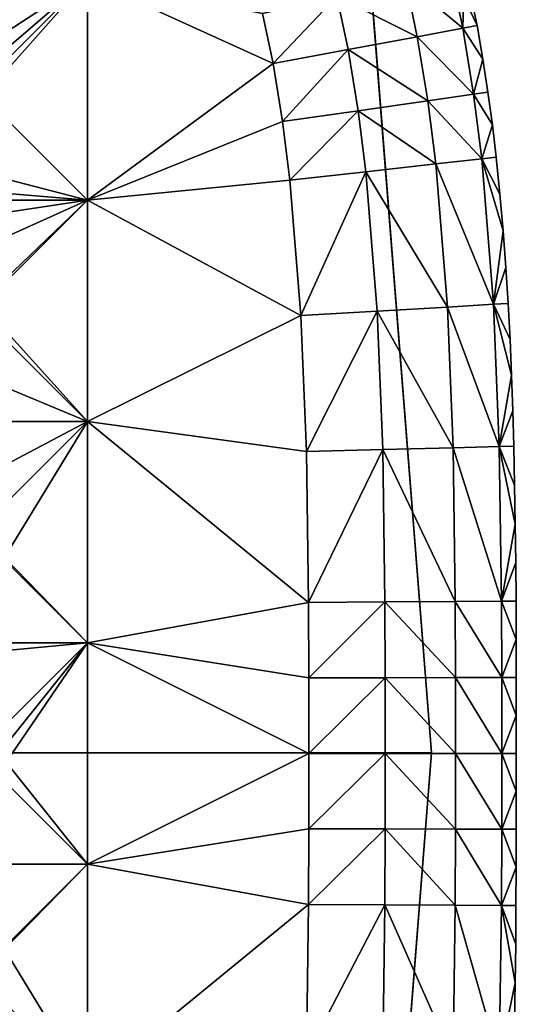
# Model space of a CAD drawing. Units: inches. Extents: x -13.8 to 14.7, y -14 to 13.8.
# Drawn here: x 13.6 to 13.8, y -0.1 to 0.3 of the extents above; entities that cross this region are included whole.
import ezdxf

# ---------------------------------------------------------------- set-up
doc = ezdxf.new("R2010")
doc.units = ezdxf.units.IN
doc.header["$MEASUREMENT"] = 0
doc.layers.add('TABLE-GLIDE', color=6, linetype='Continuous')
doc.layers.add('TABLE-TOP', color=6, linetype='Continuous')

msp = doc.modelspace()

# ---------------------------------------------------------------- linework, layer by layer
at = {"layer": 'TABLE-GLIDE'}
for points in [[(13.76637, 0.36652, 0.10752), (13.78771, 0.37152, 0.14089), (13.79353, 0.34373, 0.14089)], [(13.76637, 0.36652, 0.40419), (13.79353, 0.34373, 0.37083), (13.78771, 0.37152, 0.37083)], [(13.79444, 0.3731, 0.17712), (13.79353, 0.34373, 0.14089), (13.78771, 0.37152, 0.14089)], [(13.78771, 0.37152, 0.37083), (13.80032, 0.345, 0.3346), (13.79444, 0.3731, 0.3346)], [(13.78771, 0.37152, 0.37083), (13.79353, 0.34373, 0.37083), (13.80032, 0.345, 0.3346)], [(13.79444, 0.3731, 0.17712), (13.80032, 0.345, 0.17712), (13.79353, 0.34373, 0.14089)], [(13.80032, 0.345, 0.17712), (13.79444, 0.3731, 0.17712), (13.79444, 0.3731, 0.3346)], [(13.80032, 0.345, 0.17712), (13.79444, 0.3731, 0.3346), (13.80032, 0.345, 0.3346)], [(13.51056, 0.36719, 0.07869), (13.61555, 0.36719, 0.07869), (13.61555, 0.2622, 0.07869)], [(13.51056, 0.36719, 0.07869), (13.61555, 0.2622, 0.07869), (13.51056, 0.2622, 0.07869)], [(13.51056, 0.36719, 0.43302), (13.52096, 0.30544, 0.43302), (13.61555, 0.36719, 0.43302)], [(13.61555, 0.36719, 0.07869), (13.51056, 0.36719, 0.07869), (13.51056, 0.2622, 0.07869)], [(13.61555, 0.36719, 0.07869), (13.51056, 0.2622, 0.07869), (13.61555, 0.2622, 0.07869)], [(13.51056, 0.36719, -0.00005), (13.61555, 0.36719, -0.00005), (13.61555, 0.2622, -0.00005)], [(13.51056, 0.36719, -0.00005), (13.61555, 0.2622, -0.00005), (13.51056, 0.2622, -0.00005)], [(13.53104, 0.29437, 0.43302), (13.61555, 0.36719, 0.43302), (13.52096, 0.30544, 0.43302)], [(13.53976, 0.28182, 0.43302), (13.61555, 0.36719, 0.43302), (13.53104, 0.29437, 0.43302)], [(13.61555, 0.2622, 0.43302), (13.61555, 0.36719, 0.43302), (13.53976, 0.28182, 0.43302)], [(13.61555, 0.36719, 0.07869), (13.69861, 0.35064, 0.07869), (13.70356, 0.32697, 0.07869)], [(13.61555, 0.2622, 0.07869), (13.61555, 0.36719, 0.07869), (13.70356, 0.32697, 0.07869)], [(13.69861, 0.35064, 0.43302), (13.61555, 0.36719, 0.43302), (13.70356, 0.32697, 0.43302)], [(13.61555, 0.36719, 0.43302), (13.61555, 0.2622, 0.43302), (13.70356, 0.32697, 0.43302)], [(13.69861, 0.35064, 0.07869), (13.61555, 0.36719, 0.07869), (13.70356, 0.32697, 0.07869)], [(13.61555, 0.36719, 0.07869), (13.61555, 0.2622, 0.07869), (13.70356, 0.32697, 0.07869)], [(13.61555, 0.36719, -0.00005), (13.69861, 0.35064, -0.00005), (13.70356, 0.32697, -0.00005)], [(13.61555, 0.2622, -0.00005), (13.61555, 0.36719, -0.00005), (13.70356, 0.32697, -0.00005)], [(13.73388, 0.35891, 0.0856), (13.76637, 0.36652, 0.10752), (13.77198, 0.33972, 0.10752)], [(13.73388, 0.35891, 0.42611), (13.77198, 0.33972, 0.40419), (13.76637, 0.36652, 0.40419)], [(13.76637, 0.36652, 0.10752), (13.79353, 0.34373, 0.14089), (13.77198, 0.33972, 0.10752)], [(13.76637, 0.36652, 0.40419), (13.77198, 0.33972, 0.40419), (13.79353, 0.34373, 0.37083)], [(13.73388, 0.35891, 0.0856), (13.70356, 0.32697, 0.07869), (13.69861, 0.35064, 0.07869)], [(13.73388, 0.35891, 0.42611), (13.69861, 0.35064, 0.43302), (13.70356, 0.32697, 0.43302)], [(13.73388, 0.35891, 0.0856), (13.73918, 0.3336, 0.0856), (13.70356, 0.32697, 0.07869)], [(13.73388, 0.35891, 0.42611), (13.70356, 0.32697, 0.43302), (13.73918, 0.3336, 0.42611)], [(13.73388, 0.35891, 0.0856), (13.77198, 0.33972, 0.10752), (13.73918, 0.3336, 0.0856)], [(13.73388, 0.35891, 0.42611), (13.73918, 0.3336, 0.42611), (13.77198, 0.33972, 0.40419)], [(13.70356, 0.32697, 0.07869), (13.70356, 0.32697, -0.00005), (13.69861, 0.35064, -0.00005)], [(13.70356, 0.32697, 0.07869), (13.69861, 0.35064, -0.00005), (13.69861, 0.35064, 0.07869)], [(13.77198, 0.33972, 0.10752), (13.79353, 0.34373, 0.14089), (13.79867, 0.31241, 0.14089)], [(13.77198, 0.33972, 0.40419), (13.79867, 0.31241, 0.37083), (13.79353, 0.34373, 0.37083)], [(13.8031, 0.3291, 0.17712), (13.79353, 0.34373, 0.14089), (13.80032, 0.345, 0.17712)], [(13.79353, 0.34373, 0.37083), (13.8031, 0.3291, 0.3346), (13.80032, 0.345, 0.3346)], [(13.8031, 0.3291, 0.17712), (13.79867, 0.31241, 0.14089), (13.79353, 0.34373, 0.14089)], [(13.79353, 0.34373, 0.37083), (13.79867, 0.31241, 0.37083), (13.8031, 0.3291, 0.3346)], [(13.8031, 0.3291, 0.17712), (13.80032, 0.345, 0.17712), (13.80032, 0.345, 0.3346)], [(13.8031, 0.3291, 0.17712), (13.80032, 0.345, 0.3346), (13.8031, 0.3291, 0.3346)], [(13.73918, 0.3336, 0.0856), (13.77198, 0.33972, 0.10752), (13.77698, 0.3093, 0.10752)], [(13.73918, 0.3336, 0.42611), (13.77698, 0.3093, 0.40419), (13.77198, 0.33972, 0.40419)], [(13.77198, 0.33972, 0.10752), (13.79867, 0.31241, 0.14089), (13.77698, 0.3093, 0.10752)], [(13.77198, 0.33972, 0.40419), (13.77698, 0.3093, 0.40419), (13.79867, 0.31241, 0.37083)], [(13.73918, 0.3336, 0.0856), (13.70808, 0.29941, 0.07869), (13.70356, 0.32697, 0.07869)], [(13.73918, 0.3336, 0.42611), (13.70356, 0.32697, 0.43302), (13.70808, 0.29941, 0.43302)], [(13.73918, 0.3336, 0.0856), (13.74395, 0.30456, 0.0856), (13.70808, 0.29941, 0.07869)], [(13.73918, 0.3336, 0.42611), (13.70808, 0.29941, 0.43302), (13.74395, 0.30456, 0.42611)], [(13.73918, 0.3336, 0.0856), (13.77698, 0.3093, 0.10752), (13.74395, 0.30456, 0.0856)], [(13.73918, 0.3336, 0.42611), (13.74395, 0.30456, 0.42611), (13.77698, 0.3093, 0.40419)], [(13.70356, 0.32697, 0.07869), (13.70808, 0.29941, 0.07869), (13.61555, 0.2622, 0.07869)], [(13.70356, 0.32697, 0.43302), (13.61555, 0.2622, 0.43302), (13.70808, 0.29941, 0.43302)], [(13.70356, 0.32697, 0.07869), (13.61555, 0.2622, 0.07869), (13.70808, 0.29941, 0.07869)], [(13.70808, 0.29941, -0.00005), (13.61555, 0.2622, -0.00005), (13.70356, 0.32697, -0.00005)], [(13.70808, 0.29941, 0.07869), (13.70808, 0.29941, -0.00005), (13.70356, 0.32697, -0.00005)], [(13.70808, 0.29941, 0.07869), (13.70356, 0.32697, -0.00005), (13.70356, 0.32697, 0.07869)], [(13.79867, 0.31241, 0.14089), (13.8031, 0.3291, 0.17712), (13.80551, 0.31339, 0.17712)], [(13.79867, 0.31241, 0.37083), (13.80551, 0.31339, 0.3346), (13.8031, 0.3291, 0.3346)], [(13.80551, 0.31339, 0.17712), (13.8031, 0.3291, 0.17712), (13.8031, 0.3291, 0.3346)], [(13.80551, 0.31339, 0.17712), (13.8031, 0.3291, 0.3346), (13.80551, 0.31339, 0.3346)], [(13.8076, 0.29787, 0.17712), (13.79867, 0.31241, 0.14089), (13.80551, 0.31339, 0.17712)], [(13.79867, 0.31241, 0.37083), (13.8076, 0.29787, 0.3346), (13.80551, 0.31339, 0.3346)], [(13.8076, 0.29787, 0.17712), (13.80551, 0.31339, 0.17712), (13.80551, 0.31339, 0.3346)], [(13.8076, 0.29787, 0.17712), (13.80551, 0.31339, 0.3346), (13.8076, 0.29787, 0.3346)], [(13.74395, 0.30456, 0.0856), (13.77698, 0.3093, 0.10752), (13.78076, 0.27935, 0.10752)], [(13.74395, 0.30456, 0.42611), (13.78076, 0.27935, 0.40419), (13.77698, 0.3093, 0.40419)], [(13.77698, 0.3093, 0.10752), (13.79867, 0.31241, 0.14089), (13.80254, 0.28175, 0.14089)], [(13.77698, 0.3093, 0.40419), (13.80254, 0.28175, 0.37083), (13.79867, 0.31241, 0.37083)], [(13.77698, 0.3093, 0.10752), (13.80254, 0.28175, 0.14089), (13.78076, 0.27935, 0.10752)], [(13.77698, 0.3093, 0.40419), (13.78076, 0.27935, 0.40419), (13.80254, 0.28175, 0.37083)], [(13.8076, 0.29787, 0.17712), (13.80254, 0.28175, 0.14089), (13.79867, 0.31241, 0.14089)], [(13.80254, 0.28175, 0.37083), (13.8076, 0.29787, 0.3346), (13.79867, 0.31241, 0.37083)], [(13.74395, 0.30456, 0.0856), (13.71158, 0.2717, 0.07869), (13.70808, 0.29941, 0.07869)], [(13.74395, 0.30456, 0.42611), (13.70808, 0.29941, 0.43302), (13.71158, 0.2717, 0.43302)], [(13.74395, 0.30456, 0.0856), (13.74759, 0.27568, 0.0856), (13.71158, 0.2717, 0.07869)], [(13.74395, 0.30456, 0.42611), (13.71158, 0.2717, 0.43302), (13.74759, 0.27568, 0.42611)], [(13.74395, 0.30456, 0.0856), (13.78076, 0.27935, 0.10752), (13.74759, 0.27568, 0.0856)], [(13.74395, 0.30456, 0.42611), (13.74759, 0.27568, 0.42611), (13.78076, 0.27935, 0.40419)], [(13.70808, 0.29941, 0.07869), (13.71158, 0.2717, 0.07869), (13.61555, 0.2622, 0.07869)], [(13.70808, 0.29941, 0.43302), (13.61555, 0.2622, 0.43302), (13.71158, 0.2717, 0.43302)], [(13.70808, 0.29941, 0.07869), (13.61555, 0.2622, 0.07869), (13.71158, 0.2717, 0.07869)], [(13.71158, 0.2717, -0.00005), (13.61555, 0.2622, -0.00005), (13.70808, 0.29941, -0.00005)], [(13.71158, 0.2717, 0.07869), (13.71158, 0.2717, -0.00005), (13.70808, 0.29941, -0.00005)], [(13.71158, 0.2717, 0.07869), (13.70808, 0.29941, -0.00005), (13.70808, 0.29941, 0.07869)], [(13.80254, 0.28175, 0.14089), (13.8076, 0.29787, 0.17712), (13.80941, 0.28251, 0.17712)], [(13.80254, 0.28175, 0.37083), (13.80941, 0.28251, 0.3346), (13.8076, 0.29787, 0.3346)], [(13.80941, 0.28251, 0.17712), (13.8076, 0.29787, 0.17712), (13.8076, 0.29787, 0.3346)], [(13.80941, 0.28251, 0.17712), (13.8076, 0.29787, 0.3346), (13.80941, 0.28251, 0.3346)], [(13.54724, 0.26793, 0.43302), (13.61555, 0.2622, 0.43302), (13.53976, 0.28182, 0.43302)], [(13.78076, 0.27935, 0.10752), (13.80254, 0.28175, 0.14089), (13.80819, 0.21275, 0.14089)], [(13.78076, 0.27935, 0.40419), (13.80819, 0.21275, 0.37083), (13.80254, 0.28175, 0.37083)], [(13.81121, 0.26496, 0.17712), (13.80254, 0.28175, 0.14089), (13.80941, 0.28251, 0.17712)], [(13.80941, 0.28251, 0.3346), (13.80254, 0.28175, 0.37083), (13.81121, 0.26496, 0.3346)], [(13.81274, 0.24756, 0.17712), (13.80254, 0.28175, 0.14089), (13.81121, 0.26496, 0.17712)], [(13.81274, 0.24756, 0.17712), (13.80819, 0.21275, 0.14089), (13.80254, 0.28175, 0.14089)], [(13.81121, 0.26496, 0.3346), (13.80254, 0.28175, 0.37083), (13.81274, 0.24756, 0.3346)], [(13.80254, 0.28175, 0.37083), (13.80819, 0.21275, 0.37083), (13.81274, 0.24756, 0.3346)], [(13.81121, 0.26496, 0.17712), (13.80941, 0.28251, 0.17712), (13.80941, 0.28251, 0.3346)], [(13.81121, 0.26496, 0.17712), (13.80941, 0.28251, 0.3346), (13.81121, 0.26496, 0.3346)], [(13.74759, 0.27568, 0.0856), (13.71682, 0.20744, 0.07869), (13.71158, 0.2717, 0.07869)], [(13.74759, 0.27568, 0.42611), (13.71158, 0.2717, 0.43302), (13.71682, 0.20744, 0.43302)], [(13.74759, 0.27568, 0.0856), (13.75299, 0.20954, 0.0856), (13.71682, 0.20744, 0.07869)], [(13.74759, 0.27568, 0.42611), (13.71682, 0.20744, 0.43302), (13.75299, 0.20954, 0.42611)], [(13.74759, 0.27568, 0.0856), (13.78076, 0.27935, 0.10752), (13.78631, 0.21148, 0.10752)], [(13.74759, 0.27568, 0.42611), (13.78631, 0.21148, 0.40419), (13.78076, 0.27935, 0.40419)], [(13.74759, 0.27568, 0.0856), (13.78631, 0.21148, 0.10752), (13.75299, 0.20954, 0.0856)], [(13.74759, 0.27568, 0.42611), (13.75299, 0.20954, 0.42611), (13.78631, 0.21148, 0.40419)], [(13.78076, 0.27935, 0.10752), (13.80819, 0.21275, 0.14089), (13.78631, 0.21148, 0.10752)], [(13.78076, 0.27935, 0.40419), (13.78631, 0.21148, 0.40419), (13.80819, 0.21275, 0.37083)], [(13.61555, 0.2622, 0.07869), (13.71158, 0.2717, 0.07869), (13.71682, 0.20744, 0.07869)], [(13.61555, 0.2622, 0.43302), (13.71682, 0.20744, 0.43302), (13.71158, 0.2717, 0.43302)], [(13.61555, 0.2622, 0.07869), (13.71682, 0.20744, 0.07869), (13.71158, 0.2717, 0.07869)], [(13.71158, 0.2717, -0.00005), (13.71682, 0.20744, -0.00005), (13.61555, 0.2622, -0.00005)], [(13.71682, 0.20744, 0.07869), (13.71682, 0.20744, -0.00005), (13.71158, 0.2717, -0.00005)], [(13.71682, 0.20744, 0.07869), (13.71158, 0.2717, -0.00005), (13.71158, 0.2717, 0.07869)], [(13.61555, 0.2622, 0.43302), (13.54724, 0.26793, 0.43302), (13.55359, 0.25285, 0.43302)], [(13.51056, 0.2622, 0.07869), (13.61555, 0.2622, 0.07869), (13.61555, 0.15722, 0.07869)], [(13.51056, 0.2622, 0.07869), (13.61555, 0.15722, 0.07869), (13.51056, 0.15722, 0.07869)], [(13.61555, 0.2622, 0.07869), (13.51056, 0.2622, 0.07869), (13.51056, 0.15722, 0.07869)], [(13.61555, 0.2622, 0.07869), (13.51056, 0.15722, 0.07869), (13.61555, 0.15722, 0.07869)], [(13.51056, 0.2622, -0.00005), (13.61555, 0.2622, -0.00005), (13.61555, 0.15722, -0.00005)], [(13.51056, 0.2622, -0.00005), (13.61555, 0.15722, -0.00005), (13.51056, 0.15722, -0.00005)], [(13.61555, 0.2622, 0.43302), (13.55359, 0.25285, 0.43302), (13.55893, 0.23666, 0.43302)], [(13.61555, 0.2622, 0.43302), (13.55893, 0.23666, 0.43302), (13.56466, 0.21352, 0.43302)], [(13.56466, 0.21352, 0.43302), (13.61555, 0.15722, 0.43302), (13.61555, 0.2622, 0.43302)], [(13.61555, 0.15722, 0.07869), (13.61555, 0.2622, 0.07869), (13.71682, 0.20744, 0.07869)], [(13.61555, 0.15722, 0.43302), (13.71682, 0.20744, 0.43302), (13.61555, 0.2622, 0.43302)], [(13.61555, 0.15722, 0.07869), (13.71682, 0.20744, 0.07869), (13.61555, 0.2622, 0.07869)], [(13.61555, 0.15722, -0.00005), (13.61555, 0.2622, -0.00005), (13.71682, 0.20744, -0.00005)], [(13.81274, 0.24756, 0.17712), (13.81121, 0.26496, 0.17712), (13.81121, 0.26496, 0.3346)], [(13.81274, 0.24756, 0.17712), (13.81121, 0.26496, 0.3346), (13.81274, 0.24756, 0.3346)], [(13.81402, 0.2303, 0.17712), (13.80819, 0.21275, 0.14089), (13.81274, 0.24756, 0.17712)], [(13.80819, 0.21275, 0.37083), (13.81402, 0.2303, 0.3346), (13.81274, 0.24756, 0.3346)], [(13.81402, 0.2303, 0.17712), (13.81274, 0.24756, 0.17712), (13.81274, 0.24756, 0.3346)], [(13.81402, 0.2303, 0.17712), (13.81274, 0.24756, 0.3346), (13.81402, 0.2303, 0.3346)], [(13.80819, 0.21275, 0.14089), (13.81402, 0.2303, 0.17712), (13.81509, 0.21316, 0.17712)], [(13.80819, 0.21275, 0.37083), (13.81509, 0.21316, 0.3346), (13.81402, 0.2303, 0.3346)], [(13.81509, 0.21316, 0.17712), (13.81402, 0.2303, 0.17712), (13.81402, 0.2303, 0.3346)], [(13.81509, 0.21316, 0.17712), (13.81402, 0.2303, 0.3346), (13.81509, 0.21316, 0.3346)], [(13.56466, 0.21352, 0.43302), (13.57073, 0.17589, 0.43302), (13.61555, 0.15722, 0.43302)], [(13.75299, 0.20954, 0.0856), (13.78631, 0.21148, 0.10752), (13.78895, 0.14475, 0.10752)], [(13.75299, 0.20954, 0.42611), (13.78895, 0.14475, 0.40419), (13.78631, 0.21148, 0.40419)], [(13.78631, 0.21148, 0.10752), (13.80819, 0.21275, 0.14089), (13.81086, 0.1453, 0.14089)], [(13.78631, 0.21148, 0.40419), (13.81086, 0.1453, 0.37083), (13.80819, 0.21275, 0.37083)], [(13.78631, 0.21148, 0.10752), (13.81086, 0.1453, 0.14089), (13.78895, 0.14475, 0.10752)], [(13.78631, 0.21148, 0.40419), (13.78895, 0.14475, 0.40419), (13.81086, 0.1453, 0.37083)], [(13.81598, 0.1961, 0.17712), (13.80819, 0.21275, 0.14089), (13.81509, 0.21316, 0.17712)], [(13.80819, 0.21275, 0.37083), (13.81598, 0.1961, 0.3346), (13.81509, 0.21316, 0.3346)], [(13.80819, 0.21275, 0.14089), (13.81598, 0.1961, 0.17712), (13.81671, 0.17913, 0.17712)], [(13.81671, 0.17913, 0.17712), (13.81086, 0.1453, 0.14089), (13.80819, 0.21275, 0.14089)], [(13.80819, 0.21275, 0.37083), (13.81671, 0.17913, 0.3346), (13.81598, 0.1961, 0.3346)], [(13.81086, 0.1453, 0.37083), (13.81671, 0.17913, 0.3346), (13.80819, 0.21275, 0.37083)], [(13.81598, 0.1961, 0.17712), (13.81509, 0.21316, 0.17712), (13.81509, 0.21316, 0.3346)], [(13.81598, 0.1961, 0.17712), (13.81509, 0.21316, 0.3346), (13.81598, 0.1961, 0.3346)], [(13.61555, 0.15722, 0.07869), (13.71682, 0.20744, 0.07869), (13.71937, 0.143, 0.07869)], [(13.71682, 0.20744, 0.43302), (13.61555, 0.15722, 0.43302), (13.71937, 0.143, 0.43302)], [(13.71682, 0.20744, 0.07869), (13.61555, 0.15722, 0.07869), (13.71937, 0.143, 0.07869)], [(13.71682, 0.20744, -0.00005), (13.71937, 0.143, -0.00005), (13.61555, 0.15722, -0.00005)], [(13.71937, 0.143, 0.07869), (13.71682, 0.20744, 0.07869), (13.75299, 0.20954, 0.0856)], [(13.75299, 0.20954, 0.42611), (13.71682, 0.20744, 0.43302), (13.71937, 0.143, 0.43302)], [(13.71937, 0.143, 0.07869), (13.71937, 0.143, -0.00005), (13.71682, 0.20744, -0.00005)], [(13.71937, 0.143, 0.07869), (13.71682, 0.20744, -0.00005), (13.71682, 0.20744, 0.07869)], [(13.71937, 0.143, 0.07869), (13.75299, 0.20954, 0.0856), (13.75559, 0.14391, 0.0856)], [(13.75299, 0.20954, 0.42611), (13.71937, 0.143, 0.43302), (13.75559, 0.14391, 0.42611)], [(13.75299, 0.20954, 0.0856), (13.78895, 0.14475, 0.10752), (13.75559, 0.14391, 0.0856)], [(13.75299, 0.20954, 0.42611), (13.75559, 0.14391, 0.42611), (13.78895, 0.14475, 0.40419)], [(13.81671, 0.17913, 0.17712), (13.81598, 0.1961, 0.17712), (13.81598, 0.1961, 0.3346)], [(13.81671, 0.17913, 0.17712), (13.81598, 0.1961, 0.3346), (13.81671, 0.17913, 0.3346)], [(13.8173, 0.16226, 0.17712), (13.81086, 0.1453, 0.14089), (13.81671, 0.17913, 0.17712)], [(13.81086, 0.1453, 0.37083), (13.8173, 0.16226, 0.3346), (13.81671, 0.17913, 0.3346)], [(13.8173, 0.16226, 0.17712), (13.81671, 0.17913, 0.17712), (13.81671, 0.17913, 0.3346)], [(13.8173, 0.16226, 0.17712), (13.81671, 0.17913, 0.3346), (13.8173, 0.16226, 0.3346)], [(13.61555, 0.15722, 0.43302), (13.57073, 0.17589, 0.43302), (13.57438, 0.13538, 0.43302)], [(13.81086, 0.1453, 0.14089), (13.8173, 0.16226, 0.17712), (13.81777, 0.14547, 0.17712)], [(13.81086, 0.1453, 0.37083), (13.81777, 0.14547, 0.3346), (13.8173, 0.16226, 0.3346)], [(13.81777, 0.14547, 0.17712), (13.8173, 0.16226, 0.17712), (13.8173, 0.16226, 0.3346)], [(13.81777, 0.14547, 0.17712), (13.8173, 0.16226, 0.3346), (13.81777, 0.14547, 0.3346)], [(13.51056, 0.15722, 0.07869), (13.61555, 0.15722, 0.07869), (13.61555, 0.05223, 0.07869)], [(13.51056, 0.15722, 0.07869), (13.61555, 0.05223, 0.07869), (13.51056, 0.05223, 0.07869)], [(13.61555, 0.15722, 0.07869), (13.51056, 0.15722, 0.07869), (13.51056, 0.05223, 0.07869)], [(13.61555, 0.15722, 0.07869), (13.51056, 0.05223, 0.07869), (13.61555, 0.05223, 0.07869)], [(13.51056, 0.15722, -0.00005), (13.61555, 0.15722, -0.00005), (13.61555, 0.05223, -0.00005)], [(13.51056, 0.15722, -0.00005), (13.61555, 0.05223, -0.00005), (13.51056, 0.05223, -0.00005)], [(13.61555, 0.15722, 0.43302), (13.57438, 0.13538, 0.43302), (13.57625, 0.09271, 0.43302)], [(13.57625, 0.09271, 0.43302), (13.61555, 0.05223, 0.43302), (13.61555, 0.15722, 0.43302)], [(13.71937, 0.143, 0.07869), (13.72039, 0.07137, 0.07869), (13.61555, 0.15722, 0.07869)], [(13.61555, 0.05223, 0.07869), (13.61555, 0.15722, 0.07869), (13.72039, 0.07137, 0.07869)], [(13.72039, 0.07137, 0.43302), (13.61555, 0.15722, 0.43302), (13.61555, 0.05223, 0.43302)], [(13.72039, 0.07137, 0.43302), (13.71937, 0.143, 0.43302), (13.61555, 0.15722, 0.43302)], [(13.72039, 0.07137, 0.07869), (13.61555, 0.15722, 0.07869), (13.61555, 0.05223, 0.07869)], [(13.72039, 0.07137, 0.07869), (13.71937, 0.143, 0.07869), (13.61555, 0.15722, 0.07869)], [(13.72039, 0.07137, -0.00005), (13.61555, 0.15722, -0.00005), (13.71937, 0.143, -0.00005)], [(13.61555, 0.05223, -0.00005), (13.61555, 0.15722, -0.00005), (13.72039, 0.07137, -0.00005)], [(13.78895, 0.14475, 0.10752), (13.81086, 0.1453, 0.14089), (13.8119, 0.07191, 0.14089)], [(13.78895, 0.14475, 0.40419), (13.8119, 0.07191, 0.37083), (13.81086, 0.1453, 0.37083)], [(13.81817, 0.12695, 0.17712), (13.81086, 0.1453, 0.14089), (13.81777, 0.14547, 0.17712)], [(13.81086, 0.1453, 0.37083), (13.81817, 0.12695, 0.3346), (13.81777, 0.14547, 0.3346)], [(13.81847, 0.10853, 0.17712), (13.81086, 0.1453, 0.14089), (13.81817, 0.12695, 0.17712)], [(13.81847, 0.10853, 0.17712), (13.8119, 0.07191, 0.14089), (13.81086, 0.1453, 0.14089)], [(13.81086, 0.1453, 0.37083), (13.81847, 0.10853, 0.3346), (13.81817, 0.12695, 0.3346)], [(13.81086, 0.1453, 0.37083), (13.8119, 0.07191, 0.37083), (13.81847, 0.10853, 0.3346)], [(13.81817, 0.12695, 0.17712), (13.81777, 0.14547, 0.17712), (13.81777, 0.14547, 0.3346)], [(13.81817, 0.12695, 0.17712), (13.81777, 0.14547, 0.3346), (13.81817, 0.12695, 0.3346)], [(13.75559, 0.14391, 0.0856), (13.72039, 0.07137, 0.07869), (13.71937, 0.143, 0.07869)], [(13.75559, 0.14391, 0.42611), (13.71937, 0.143, 0.43302), (13.72039, 0.07137, 0.43302)], [(13.72039, 0.07137, 0.07869), (13.72039, 0.07137, -0.00005), (13.71937, 0.143, -0.00005)], [(13.72039, 0.07137, 0.07869), (13.71937, 0.143, -0.00005), (13.71937, 0.143, 0.07869)], [(13.75559, 0.14391, 0.0856), (13.75662, 0.07159, 0.0856), (13.72039, 0.07137, 0.07869)], [(13.75559, 0.14391, 0.42611), (13.72039, 0.07137, 0.43302), (13.75662, 0.07159, 0.42611)], [(13.75559, 0.14391, 0.0856), (13.78895, 0.14475, 0.10752), (13.78999, 0.07178, 0.10752)], [(13.75559, 0.14391, 0.42611), (13.78999, 0.07178, 0.40419), (13.78895, 0.14475, 0.40419)], [(13.75559, 0.14391, 0.0856), (13.78999, 0.07178, 0.10752), (13.75662, 0.07159, 0.0856)], [(13.75559, 0.14391, 0.42611), (13.75662, 0.07159, 0.42611), (13.78999, 0.07178, 0.40419)], [(13.78895, 0.14475, 0.10752), (13.8119, 0.07191, 0.14089), (13.78999, 0.07178, 0.10752)], [(13.78895, 0.14475, 0.40419), (13.78999, 0.07178, 0.40419), (13.8119, 0.07191, 0.37083)], [(13.81847, 0.10853, 0.17712), (13.81817, 0.12695, 0.17712), (13.81817, 0.12695, 0.3346)], [(13.81847, 0.10853, 0.17712), (13.81817, 0.12695, 0.3346), (13.81847, 0.10853, 0.3346)], [(13.8119, 0.07191, 0.14089), (13.81847, 0.10853, 0.17712), (13.81868, 0.0902, 0.17712)], [(13.8119, 0.07191, 0.37083), (13.81868, 0.0902, 0.3346), (13.81847, 0.10853, 0.3346)], [(13.81868, 0.0902, 0.17712), (13.81847, 0.10853, 0.17712), (13.81847, 0.10853, 0.3346)], [(13.81868, 0.0902, 0.17712), (13.81847, 0.10853, 0.3346), (13.81868, 0.0902, 0.3346)], [(13.57625, 0.09271, 0.43302), (13.57693, 0.04861, 0.43302), (13.61555, 0.05223, 0.43302)], [(13.81882, 0.07196, 0.17712), (13.8119, 0.07191, 0.14089), (13.81868, 0.0902, 0.17712)], [(13.8119, 0.07191, 0.37083), (13.81882, 0.07196, 0.3346), (13.81868, 0.0902, 0.3346)], [(13.81882, 0.07196, 0.17712), (13.81868, 0.0902, 0.17712), (13.81868, 0.0902, 0.3346)], [(13.81882, 0.07196, 0.17712), (13.81868, 0.0902, 0.3346), (13.81882, 0.07196, 0.3346)], [(13.72051, 0.03555, 0.07869), (13.61555, 0.05223, 0.07869), (13.72039, 0.07137, 0.07869)], [(13.72039, 0.07137, 0.43302), (13.61555, 0.05223, 0.43302), (13.72051, 0.03555, 0.43302)], [(13.72039, 0.07137, 0.07869), (13.61555, 0.05223, 0.07869), (13.72051, 0.03555, 0.07869)], [(13.61555, 0.05223, -0.00005), (13.72039, 0.07137, -0.00005), (13.72051, 0.03555, -0.00005)], [(13.75662, 0.07159, 0.0856), (13.72051, 0.03555, 0.07869), (13.72039, 0.07137, 0.07869)], [(13.75662, 0.07159, 0.42611), (13.72039, 0.07137, 0.43302), (13.72051, 0.03555, 0.43302)], [(13.72051, 0.03555, 0.07869), (13.72051, 0.03555, -0.00005), (13.72039, 0.07137, -0.00005)], [(13.72051, 0.03555, 0.07869), (13.72039, 0.07137, -0.00005), (13.72039, 0.07137, 0.07869)], [(13.75662, 0.07159, 0.0856), (13.75674, 0.0356, 0.0856), (13.72051, 0.03555, 0.07869)], [(13.75662, 0.07159, 0.42611), (13.72051, 0.03555, 0.43302), (13.75674, 0.0356, 0.42611)], [(13.75662, 0.07159, 0.0856), (13.78999, 0.07178, 0.10752), (13.79011, 0.03565, 0.10752)], [(13.75662, 0.07159, 0.42611), (13.79011, 0.03565, 0.40419), (13.78999, 0.07178, 0.40419)], [(13.75662, 0.07159, 0.0856), (13.79011, 0.03565, 0.10752), (13.75674, 0.0356, 0.0856)], [(13.75662, 0.07159, 0.42611), (13.75674, 0.0356, 0.42611), (13.79011, 0.03565, 0.40419)], [(13.78999, 0.07178, 0.10752), (13.8119, 0.07191, 0.14089), (13.81203, 0.03568, 0.14089)], [(13.78999, 0.07178, 0.40419), (13.81203, 0.03568, 0.37083), (13.8119, 0.07191, 0.37083)], [(13.78999, 0.07178, 0.10752), (13.81203, 0.03568, 0.14089), (13.79011, 0.03565, 0.10752)], [(13.78999, 0.07178, 0.40419), (13.79011, 0.03565, 0.40419), (13.81203, 0.03568, 0.37083)], [(13.8119, 0.07191, 0.14089), (13.81882, 0.07196, 0.17712), (13.8189, 0.05378, 0.17712)], [(13.8119, 0.07191, 0.37083), (13.8189, 0.05378, 0.3346), (13.81882, 0.07196, 0.3346)], [(13.8189, 0.05378, 0.17712), (13.81203, 0.03568, 0.14089), (13.8119, 0.07191, 0.14089)], [(13.8119, 0.07191, 0.37083), (13.81203, 0.03568, 0.37083), (13.8189, 0.05378, 0.3346)], [(13.8189, 0.05378, 0.17712), (13.81882, 0.07196, 0.17712), (13.81882, 0.07196, 0.3346)], [(13.8189, 0.05378, 0.17712), (13.81882, 0.07196, 0.3346), (13.8189, 0.05378, 0.3346)], [(13.51056, 0.05223, 0.07869), (13.61555, 0.05223, 0.07869), (13.61555, -0.05276, 0.07869)], [(13.51056, 0.05223, 0.07869), (13.61555, -0.05276, 0.07869), (13.51056, -0.05276, 0.07869)], [(13.61555, 0.05223, 0.07869), (13.51056, 0.05223, 0.07869), (13.51056, -0.05276, 0.07869)], [(13.61555, 0.05223, 0.07869), (13.51056, -0.05276, 0.07869), (13.61555, -0.05276, 0.07869)], [(13.51056, 0.05223, -0.00005), (13.61555, 0.05223, -0.00005), (13.61555, -0.05276, -0.00005)], [(13.51056, 0.05223, -0.00005), (13.61555, -0.05276, -0.00005), (13.51056, -0.05276, -0.00005)], [(13.57703, 0.00387, 0.43302), (13.61555, 0.05223, 0.43302), (13.57693, 0.04861, 0.43302)], [(13.57703, -0.0044, 0.43302), (13.61555, 0.05223, 0.43302), (13.57703, 0.00387, 0.43302)], [(13.61555, 0.05223, 0.43302), (13.57703, -0.0044, 0.43302), (13.61555, -0.05276, 0.43302)], [(13.61555, 0.05223, 0.07869), (13.72051, 0.03555, 0.07869), (13.72053, -0.00026, 0.07869)], [(13.61555, -0.05276, 0.07869), (13.61555, 0.05223, 0.07869), (13.72053, -0.00026, 0.07869)], [(13.61555, 0.05223, 0.43302), (13.61555, -0.05276, 0.43302), (13.72053, -0.00026, 0.43302)], [(13.72051, 0.03555, 0.43302), (13.61555, 0.05223, 0.43302), (13.72053, -0.00026, 0.43302)], [(13.61555, 0.05223, 0.07869), (13.61555, -0.05276, 0.07869), (13.72053, -0.00026, 0.07869)], [(13.61555, 0.05223, 0.07869), (13.72053, -0.00026, 0.07869), (13.72051, 0.03555, 0.07869)], [(13.61555, -0.05276, -0.00005), (13.61555, 0.05223, -0.00005), (13.72053, -0.00026, -0.00005)], [(13.72051, 0.03555, -0.00005), (13.72053, -0.00026, -0.00005), (13.61555, 0.05223, -0.00005)], [(13.81894, 0.03569, 0.17712), (13.81203, 0.03568, 0.14089), (13.8189, 0.05378, 0.17712)], [(13.81203, 0.03568, 0.37083), (13.81894, 0.03569, 0.3346), (13.8189, 0.05378, 0.3346)], [(13.81894, 0.03569, 0.17712), (13.8189, 0.05378, 0.17712), (13.8189, 0.05378, 0.3346)], [(13.81894, 0.03569, 0.17712), (13.8189, 0.05378, 0.3346), (13.81894, 0.03569, 0.3346)], [(13.75674, 0.0356, 0.0856), (13.72053, -0.00026, 0.07869), (13.72051, 0.03555, 0.07869)], [(13.72053, -0.00026, 0.43302), (13.75674, 0.0356, 0.42611), (13.72051, 0.03555, 0.43302)], [(13.72053, -0.00026, 0.07869), (13.72053, -0.00026, -0.00005), (13.72051, 0.03555, -0.00005)], [(13.72053, -0.00026, 0.07869), (13.72051, 0.03555, -0.00005), (13.72051, 0.03555, 0.07869)], [(13.75674, 0.0356, 0.0856), (13.75676, -0.00026, 0.0856), (13.72053, -0.00026, 0.07869)], [(13.72053, -0.00026, 0.43302), (13.75676, -0.00026, 0.42611), (13.75674, 0.0356, 0.42611)], [(13.75674, 0.0356, 0.0856), (13.79011, 0.03565, 0.10752), (13.79013, -0.00026, 0.10752)], [(13.75674, 0.0356, 0.42611), (13.79013, -0.00026, 0.40419), (13.79011, 0.03565, 0.40419)], [(13.75674, 0.0356, 0.0856), (13.79013, -0.00026, 0.10752), (13.75676, -0.00026, 0.0856)], [(13.75674, 0.0356, 0.42611), (13.75676, -0.00026, 0.42611), (13.79013, -0.00026, 0.40419)], [(13.79011, 0.03565, 0.10752), (13.81203, 0.03568, 0.14089), (13.81205, -0.00026, 0.14089)], [(13.79011, 0.03565, 0.40419), (13.81205, -0.00026, 0.37083), (13.81203, 0.03568, 0.37083)], [(13.79011, 0.03565, 0.10752), (13.81205, -0.00026, 0.14089), (13.79013, -0.00026, 0.10752)], [(13.79011, 0.03565, 0.40419), (13.79013, -0.00026, 0.40419), (13.81205, -0.00026, 0.37083)], [(13.81203, 0.03568, 0.14089), (13.81894, 0.03569, 0.17712), (13.81895, 0.01769, 0.17712)], [(13.81203, 0.03568, 0.37083), (13.81895, 0.01769, 0.3346), (13.81894, 0.03569, 0.3346)], [(13.81895, 0.01769, 0.17712), (13.81205, -0.00026, 0.14089), (13.81203, 0.03568, 0.14089)], [(13.81203, 0.03568, 0.37083), (13.81205, -0.00026, 0.37083), (13.81895, 0.01769, 0.3346)], [(13.81895, 0.01769, 0.17712), (13.81894, 0.03569, 0.17712), (13.81894, 0.03569, 0.3346)], [(13.81895, 0.01769, 0.17712), (13.81894, 0.03569, 0.3346), (13.81895, 0.01769, 0.3346)], [(13.81896, -0.00026, 0.17712), (13.81205, -0.00026, 0.14089), (13.81895, 0.01769, 0.17712)], [(13.81205, -0.00026, 0.37083), (13.81896, -0.00026, 0.3346), (13.81895, 0.01769, 0.3346)], [(13.81896, -0.00026, 0.17712), (13.81895, 0.01769, 0.17712), (13.81895, 0.01769, 0.3346)], [(13.81896, -0.00026, 0.17712), (13.81895, 0.01769, 0.3346), (13.81896, -0.00026, 0.3346)], [(13.61555, -0.05276, 0.43302), (13.57703, -0.0044, 0.43302), (13.57624, -0.09323, 0.43302)], [(13.72053, -0.00026, 0.07869), (13.72052, -0.03608, 0.07869), (13.61555, -0.05276, 0.07869)], [(13.72053, -0.00026, 0.43302), (13.61555, -0.05276, 0.43302), (13.72052, -0.03608, 0.43302)], [(13.72053, -0.00026, 0.07869), (13.61555, -0.05276, 0.07869), (13.72052, -0.03608, 0.07869)], [(13.61555, -0.05276, -0.00005), (13.72053, -0.00026, -0.00005), (13.72052, -0.03608, -0.00005)], [(13.75676, -0.00026, 0.0856), (13.75675, -0.03613, 0.0856), (13.72052, -0.03608, 0.07869)], [(13.75676, -0.00026, 0.0856), (13.72052, -0.03608, 0.07869), (13.72053, -0.00026, 0.07869)], [(13.75676, -0.00026, 0.42611), (13.72053, -0.00026, 0.43302), (13.72052, -0.03608, 0.43302)], [(13.75676, -0.00026, 0.42611), (13.72052, -0.03608, 0.43302), (13.75675, -0.03613, 0.42611)], [(13.72052, -0.03608, 0.07869), (13.72052, -0.03608, -0.00005), (13.72053, -0.00026, -0.00005)], [(13.72052, -0.03608, 0.07869), (13.72053, -0.00026, -0.00005), (13.72053, -0.00026, 0.07869)], [(13.75676, -0.00026, 0.0856), (13.79011, -0.03618, 0.10752), (13.75675, -0.03613, 0.0856)], [(13.75676, -0.00026, 0.42611), (13.75675, -0.03613, 0.42611), (13.79011, -0.03618, 0.40419)], [(13.75676, -0.00026, 0.0856), (13.79013, -0.00026, 0.10752), (13.79011, -0.03618, 0.10752)], [(13.75676, -0.00026, 0.42611), (13.79011, -0.03618, 0.40419), (13.79013, -0.00026, 0.40419)], [(13.79013, -0.00026, 0.10752), (13.81203, -0.03622, 0.14089), (13.79011, -0.03618, 0.10752)], [(13.79013, -0.00026, 0.40419), (13.79011, -0.03618, 0.40419), (13.81203, -0.03622, 0.37083)], [(13.79013, -0.00026, 0.10752), (13.81205, -0.00026, 0.14089), (13.81203, -0.03622, 0.14089)], [(13.79013, -0.00026, 0.40419), (13.81203, -0.03622, 0.37083), (13.81205, -0.00026, 0.37083)], [(13.81203, -0.03622, 0.14089), (13.81205, -0.00026, 0.14089), (13.81896, -0.01822, 0.17712)], [(13.81896, -0.01822, 0.3346), (13.81205, -0.00026, 0.37083), (13.81203, -0.03622, 0.37083)], [(13.81896, -0.01822, 0.17712), (13.81205, -0.00026, 0.14089), (13.81896, -0.00026, 0.17712)], [(13.81896, -0.00026, 0.3346), (13.81205, -0.00026, 0.37083), (13.81896, -0.01822, 0.3346)], [(13.81896, -0.01822, 0.17712), (13.81896, -0.00026, 0.17712), (13.81896, -0.00026, 0.3346)], [(13.81896, -0.01822, 0.17712), (13.81896, -0.00026, 0.3346), (13.81896, -0.01822, 0.3346)], [(13.81896, -0.01822, 0.17712), (13.81894, -0.03623, 0.17712), (13.81203, -0.03622, 0.14089)], [(13.81203, -0.03622, 0.37083), (13.81894, -0.03623, 0.3346), (13.81896, -0.01822, 0.3346)], [(13.81896, -0.01822, 0.3346), (13.81894, -0.03623, 0.3346), (13.81894, -0.03623, 0.17712)], [(13.81896, -0.01822, 0.3346), (13.81894, -0.03623, 0.17712), (13.81896, -0.01822, 0.17712)], [(13.72039, -0.0719, 0.07869), (13.61555, -0.05276, 0.07869), (13.72052, -0.03608, 0.07869)], [(13.61555, -0.05276, 0.43302), (13.72039, -0.0719, 0.43302), (13.72052, -0.03608, 0.43302)], [(13.61555, -0.05276, 0.07869), (13.72039, -0.0719, 0.07869), (13.72052, -0.03608, 0.07869)], [(13.72039, -0.0719, -0.00005), (13.61555, -0.05276, -0.00005), (13.72052, -0.03608, -0.00005)], [(13.75675, -0.03613, 0.0856), (13.72039, -0.0719, 0.07869), (13.72052, -0.03608, 0.07869)], [(13.75675, -0.03613, 0.42611), (13.72052, -0.03608, 0.43302), (13.72039, -0.0719, 0.43302)], [(13.72039, -0.0719, 0.07869), (13.72039, -0.0719, -0.00005), (13.72052, -0.03608, -0.00005)], [(13.72039, -0.0719, 0.07869), (13.72052, -0.03608, -0.00005), (13.72052, -0.03608, 0.07869)], [(13.75675, -0.03613, 0.0856), (13.75662, -0.07211, 0.0856), (13.72039, -0.0719, 0.07869)], [(13.75675, -0.03613, 0.42611), (13.72039, -0.0719, 0.43302), (13.75662, -0.07211, 0.42611)], [(13.75675, -0.03613, 0.0856), (13.78999, -0.07231, 0.10752), (13.75662, -0.07211, 0.0856)], [(13.75675, -0.03613, 0.42611), (13.75662, -0.07211, 0.42611), (13.78999, -0.07231, 0.40419)], [(13.75675, -0.03613, 0.0856), (13.79011, -0.03618, 0.10752), (13.78999, -0.07231, 0.10752)], [(13.75675, -0.03613, 0.42611), (13.78999, -0.07231, 0.40419), (13.79011, -0.03618, 0.40419)], [(13.79011, -0.03618, 0.10752), (13.8119, -0.07244, 0.14089), (13.78999, -0.07231, 0.10752)], [(13.79011, -0.03618, 0.40419), (13.78999, -0.07231, 0.40419), (13.8119, -0.07244, 0.37083)], [(13.79011, -0.03618, 0.10752), (13.81203, -0.03622, 0.14089), (13.8119, -0.07244, 0.14089)], [(13.79011, -0.03618, 0.40419), (13.8119, -0.07244, 0.37083), (13.81203, -0.03622, 0.37083)], [(13.81203, -0.03622, 0.14089), (13.8189, -0.05431, 0.17712), (13.8119, -0.07244, 0.14089)], [(13.81203, -0.03622, 0.37083), (13.8119, -0.07244, 0.37083), (13.8189, -0.05431, 0.3346)], [(13.81203, -0.03622, 0.14089), (13.81894, -0.03623, 0.17712), (13.8189, -0.05431, 0.17712)], [(13.81203, -0.03622, 0.37083), (13.8189, -0.05431, 0.3346), (13.81894, -0.03623, 0.3346)], [(13.8189, -0.05431, 0.17712), (13.81894, -0.03623, 0.17712), (13.81894, -0.03623, 0.3346)], [(13.8189, -0.05431, 0.17712), (13.81894, -0.03623, 0.3346), (13.8189, -0.05431, 0.3346)], [(13.51056, -0.05276, 0.07869), (13.61555, -0.05276, 0.07869), (13.61555, -0.15775, 0.07869)], [(13.51056, -0.05276, 0.07869), (13.61555, -0.15775, 0.07869), (13.51056, -0.15775, 0.07869)], [(13.61555, -0.05276, 0.07869), (13.51056, -0.05276, 0.07869), (13.51056, -0.15775, 0.07869)], [(13.61555, -0.05276, 0.07869), (13.51056, -0.15775, 0.07869), (13.61555, -0.15775, 0.07869)], [(13.51056, -0.05276, -0.00005), (13.61555, -0.05276, -0.00005), (13.61555, -0.15775, -0.00005)], [(13.51056, -0.05276, -0.00005), (13.61555, -0.15775, -0.00005), (13.51056, -0.15775, -0.00005)], [(13.61555, -0.15775, 0.43302), (13.61555, -0.05276, 0.43302), (13.57624, -0.09323, 0.43302)], [(13.72039, -0.0719, 0.07869), (13.61555, -0.15775, 0.07869), (13.61555, -0.05276, 0.07869)], [(13.72039, -0.0719, 0.43302), (13.61555, -0.05276, 0.43302), (13.61555, -0.15775, 0.43302)], [(13.61555, -0.15775, 0.07869), (13.72039, -0.0719, 0.07869), (13.61555, -0.05276, 0.07869)], [(13.61555, -0.15775, -0.00005), (13.61555, -0.05276, -0.00005), (13.72039, -0.0719, -0.00005)], [(13.8189, -0.05431, 0.17712), (13.81881, -0.07248, 0.17712), (13.8119, -0.07244, 0.14089)], [(13.8119, -0.07244, 0.37083), (13.81881, -0.07248, 0.3346), (13.8189, -0.05431, 0.3346)], [(13.81881, -0.07248, 0.17712), (13.8189, -0.05431, 0.17712), (13.8189, -0.05431, 0.3346)], [(13.81881, -0.07248, 0.17712), (13.8189, -0.05431, 0.3346), (13.81881, -0.07248, 0.3346)], [(13.72039, -0.0719, 0.07869), (13.71937, -0.14353, 0.07869), (13.61555, -0.15775, 0.07869)], [(13.61555, -0.15775, 0.43302), (13.71937, -0.14353, 0.43302), (13.72039, -0.0719, 0.43302)], [(13.61555, -0.15775, 0.07869), (13.71937, -0.14353, 0.07869), (13.72039, -0.0719, 0.07869)], [(13.61555, -0.15775, -0.00005), (13.72039, -0.0719, -0.00005), (13.71937, -0.14353, -0.00005)], [(13.75662, -0.07211, 0.0856), (13.71937, -0.14353, 0.07869), (13.72039, -0.0719, 0.07869)], [(13.75662, -0.07211, 0.42611), (13.72039, -0.0719, 0.43302), (13.71937, -0.14353, 0.43302)], [(13.71937, -0.14353, 0.07869), (13.71937, -0.14353, -0.00005), (13.72039, -0.0719, -0.00005)], [(13.71937, -0.14353, 0.07869), (13.72039, -0.0719, -0.00005), (13.72039, -0.0719, 0.07869)], [(13.75662, -0.07211, 0.0856), (13.75559, -0.14443, 0.0856), (13.71937, -0.14353, 0.07869)], [(13.75662, -0.07211, 0.42611), (13.71937, -0.14353, 0.43302), (13.75559, -0.14443, 0.42611)], [(13.75662, -0.07211, 0.0856), (13.78895, -0.14527, 0.10752), (13.75559, -0.14443, 0.0856)], [(13.75662, -0.07211, 0.42611), (13.75559, -0.14443, 0.42611), (13.78895, -0.14527, 0.40419)], [(13.75662, -0.07211, 0.0856), (13.78999, -0.07231, 0.10752), (13.78895, -0.14527, 0.10752)], [(13.75662, -0.07211, 0.42611), (13.78895, -0.14527, 0.40419), (13.78999, -0.07231, 0.40419)], [(13.78999, -0.07231, 0.10752), (13.81086, -0.14582, 0.14089), (13.78895, -0.14527, 0.10752)], [(13.78999, -0.07231, 0.40419), (13.78895, -0.14527, 0.40419), (13.81086, -0.14582, 0.37083)], [(13.78999, -0.07231, 0.10752), (13.8119, -0.07244, 0.14089), (13.81086, -0.14582, 0.14089)], [(13.78999, -0.07231, 0.40419), (13.81086, -0.14582, 0.37083), (13.8119, -0.07244, 0.37083)], [(13.81086, -0.14582, 0.14089), (13.8119, -0.07244, 0.14089), (13.81847, -0.10906, 0.17712)], [(13.8119, -0.07244, 0.37083), (13.81086, -0.14582, 0.37083), (13.81847, -0.10906, 0.3346)], [(13.8119, -0.07244, 0.14089), (13.81881, -0.07248, 0.17712), (13.81868, -0.09073, 0.17712)], [(13.81868, -0.09073, 0.17712), (13.81847, -0.10906, 0.17712), (13.8119, -0.07244, 0.14089)], [(13.8119, -0.07244, 0.37083), (13.81847, -0.10906, 0.3346), (13.81868, -0.09073, 0.3346)], [(13.8119, -0.07244, 0.37083), (13.81868, -0.09073, 0.3346), (13.81881, -0.07248, 0.3346)], [(13.81868, -0.09073, 0.17712), (13.81881, -0.07248, 0.17712), (13.81881, -0.07248, 0.3346)], [(13.81868, -0.09073, 0.17712), (13.81881, -0.07248, 0.3346), (13.81868, -0.09073, 0.3346)], [(13.57624, -0.09323, 0.43302), (13.57438, -0.13591, 0.43302), (13.61555, -0.15775, 0.43302)], [(13.81847, -0.10906, 0.17712), (13.81868, -0.09073, 0.17712), (13.81868, -0.09073, 0.3346)], [(13.81847, -0.10906, 0.17712), (13.81868, -0.09073, 0.3346), (13.81847, -0.10906, 0.3346)], [(13.81847, -0.10906, 0.17712), (13.81817, -0.12748, 0.17712), (13.81086, -0.14582, 0.14089)], [(13.81086, -0.14582, 0.37083), (13.81817, -0.12748, 0.3346), (13.81847, -0.10906, 0.3346)], [(13.81817, -0.12748, 0.17712), (13.81847, -0.10906, 0.17712), (13.81847, -0.10906, 0.3346)], [(13.81817, -0.12748, 0.17712), (13.81847, -0.10906, 0.3346), (13.81817, -0.12748, 0.3346)]]:
    msp.add_3dface(points, dxfattribs=at)
at = {"layer": 'TABLE-TOP'}
for points in [[(-13.77867, 0, 29.114), (13.77867, 0, 29.114), (13.60903, 2.15545, 29.114), (-13.60903, 2.15545, 29.114)], [(-13.77867, 0, 28.2479), (13.77867, 0, 28.2479), (13.60903, 2.15545, 28.2479), (-13.60903, 2.15545, 28.2479)], [(13.77867, 0, 29.114), (13.77867, 0, 28.2479), (13.60903, 2.15545, 28.2479), (13.60903, 2.15545, 29.114)], [(-13.60929, -2.1555, 29.114), (13.60929, -2.1555, 29.114), (13.77867, 0, 29.114), (-13.77867, 0, 29.114)], [(-13.60929, -2.1555, 28.2479), (13.60929, -2.1555, 28.2479), (13.77867, 0, 28.2479), (-13.77867, 0, 28.2479)], [(13.60929, -2.1555, 29.114), (13.60929, -2.1555, 28.2479), (13.77867, 0, 28.2479), (13.77867, 0, 29.114)]]:
    msp.add_3dface(points, dxfattribs=at)

doc.saveas('drawing.dxf')
